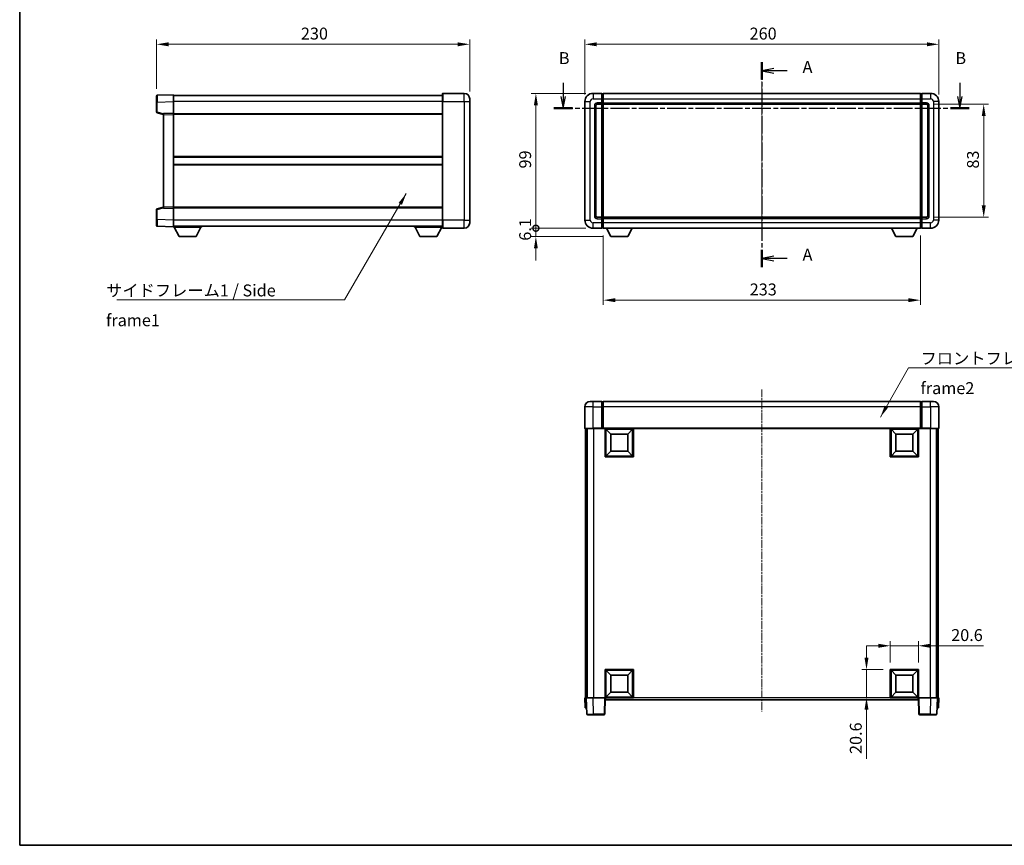
# Model space of a CAD drawing. Units: millimetres. Extents: x 2 to 7892, y 1 to 985.
# Drawn here: x 1185 to 1908, y 1 to 607 of the extents above; entities that cross this region are included whole.
import ezdxf

# ---------------------------------------------------------------- set-up
doc = ezdxf.new("R2010")
doc.units = ezdxf.units.MM
doc.linetypes.add('CHAIN', pattern=[0.3543, 0.2362, -0.0295, 0.0591, -0.0295])
for name, color, linetype, lineweight in [('Border (ISO)', 7, 'Continuous', 35), ('Centerline (ISO)', 131, 'Continuous', 18), ('Dimension (ISO)', 7, 'Continuous', 18), ('Dimension (ISO) @ 1', 7, 'Continuous', 18), ('Section Line (ISO)', 7, 'CHAIN', 25), ('Symbol (ISO)', 7, 'Continuous', 18), ('Symbol (ISO) @ 1', 7, 'Continuous', 18), ('Visible (ISO)', 7, 'Continuous', 35), ('Visible Narrow (ISO)', 7, 'Continuous', 25)]:
    doc.layers.add(name, color=color, linetype=linetype, lineweight=lineweight)
doc.styles.add('Note Text (TK)', font='MS PGothic.ttf')
doc.dimstyles.new('Default - Method 1b (TK)', dxfattribs={"dimscale": 3, "dimtxt": 2.5, "dimasz": 2.5, "dimexe": 1, "dimexo": 1.5, "dimgap": 1, "dimtad": 1, "dimtoh": 1, "dimrnd": 1e-08, "dimdsep": 46, "dimtxsty": 'Note Text (TK)', "dimcen": 0.09, "dimdle": 5, "dimclrd": 100, "dimclre": 100, "dimclrt": 7, "dimadec": 1, "dimazin": 1, "dimtfac": 1, "dimtmove": 0, "dimatfit": 3, "dimfxl": 1, "dimtolj": 1, "dimlwd": -1, "dimlwe": -1, "dimarcsym": 0})
doc.dimstyles.new('Default - Method 1b (TK)$7', dxfattribs={"dimscale": 3, "dimtxt": 2.5, "dimasz": 2.5, "dimexe": 1, "dimexo": 1.5, "dimgap": 1, "dimtad": 1, "dimtoh": 1, "dimrnd": 1e-08, "dimdsep": 46, "dimtxsty": 'Note Text (TK)', "dimcen": 0.09, "dimdle": 5, "dimclrd": 100, "dimclre": 100, "dimclrt": 7, "dimadec": 1, "dimazin": 1, "dimtfac": 1, "dimtmove": 0, "dimatfit": 3, "dimfxl": 1, "dimtolj": 1, "dimlwd": -1, "dimlwe": -1, "dimarcsym": 0})

# ---------------------------------------------------------------- blocks, each defined once
blk = doc.blocks.new('図面枠 tk図枠')
at = {"layer": 'Border (ISO)'}
for p, q in [((14.5, 289), (14.5, 8)), ((14.5, 8), (405.5, 8))]:
    blk.add_line(p, q, dxfattribs=at)
blk = doc.blocks.new('2dTransSection0')
at = {"layer": 'Section Line (ISO)', "linetype": 'CHAIN', "ltscale": 15.873019}
blk.add_line((170.28, 172.27), (170.28, 129.27), dxfattribs=at)
at = {"layer": 'Section Line (ISO)', "linetype": 'Continuous', "lineweight": 50}
for p, q in [((170.28, 172.27), (170.28, 168.64)), ((170.28, 132.9), (170.28, 129.27))]:
    blk.add_line(p, q, dxfattribs=at)
at = {"layer": 'Section Line (ISO)', "linetype": 'Continuous'}
for p, q in [((172.78, 170.95), (170.28, 170.45)), ((172.78, 170.45), (170.28, 170.45)), ((170.28, 170.45), (172.78, 169.95)), ((175.6, 170.45), (172.78, 170.45)), ((172.78, 131.59), (170.28, 131.09)), ((172.78, 131.09), (170.28, 131.09)), ((170.28, 131.09), (172.78, 130.59)), ((175.6, 131.09), (172.78, 131.09))]:
    blk.add_line(p, q, dxfattribs=at)
at = {"layer": 'Section Line (ISO)', "char_height": 2.5, "attachment_point": 7, "style": 'Note Text (TK)'}
for insert in [(178.83, 169.21), (178.83, 129.84)]:
    blk.add_mtext('A', dxfattribs=dict(at, insert=insert))
blk = doc.blocks.new('2dTransSection1')
at = {"layer": 'Section Line (ISO)', "linetype": 'Continuous'}
for p, q in [((128.59, 167.94), (128.59, 165.07)), ((211.83, 167.94), (211.83, 165.07)), ((128.09, 165.07), (128.59, 162.57)), ((128.59, 165.07), (128.59, 162.57)), ((128.59, 162.57), (129.09, 165.07)), ((211.33, 165.07), (211.83, 162.57)), ((211.83, 165.07), (211.83, 162.57)), ((211.83, 162.57), (212.33, 165.07))]:
    blk.add_line(p, q, dxfattribs=at)
at = {"layer": 'Section Line (ISO)', "linetype": 'CHAIN', "ltscale": 16.779741}
blk.add_line((126.62, 162.57), (213.8, 162.57), dxfattribs=at)
at = {"layer": 'Section Line (ISO)', "linetype": 'Continuous', "lineweight": 50}
for p, q in [((126.62, 162.57), (130.57, 162.57)), ((209.85, 162.57), (213.8, 162.57))]:
    blk.add_line(p, q, dxfattribs=at)
at = {"layer": 'Section Line (ISO)', "char_height": 2.5, "attachment_point": 7, "style": 'Note Text (TK)'}
for insert in [(127.67, 171.07), (210.91, 171.07)]:
    blk.add_mtext('B', dxfattribs=dict(at, insert=insert))
blk = doc.blocks.new('*D104')
at = {"layer": 'Defpoints', "color": 0}
for p in [(1860.22, 589.02), (1600.22, 547.02), (1860.22, 547.02)]:
    blk.add_point(p, dxfattribs=at)
at = {"layer": 'Dimension (ISO)', "color": 100}
for p, q in [((1600.22, 552.27), (1600.22, 592.52)), ((1608.97, 589.02), (1851.47, 589.02)), ((1860.22, 552.27), (1860.22, 592.52))]:
    blk.add_line(p, q, dxfattribs=at)
for points in [[(1608.97, 590.47), (1608.97, 587.56), (1600.22, 589.02)], [(1851.47, 590.47), (1851.47, 587.56), (1860.22, 589.02)]]:
    blk.add_solid(points, dxfattribs=at)
at = {"layer": 'Dimension (ISO)', "color": 7, "insert": (1721.23, 596.89), "char_height": 8.75, "attachment_point": 4, "style": 'Note Text (TK)'}
blk.add_mtext('\\A1;260', dxfattribs=at)
blk = doc.blocks.new('*D105')
at = {"layer": 'Defpoints', "color": 0}
for p in [(1613.72, 454.02), (1846.72, 454.02), (1613.72, 401.2)]:
    blk.add_point(p, dxfattribs=at)
at = {"layer": 'Dimension (ISO)', "color": 100}
for p, q in [((1613.72, 448.77), (1613.72, 397.7)), ((1846.72, 448.77), (1846.72, 397.7)), ((1837.97, 401.2), (1622.47, 401.2))]:
    blk.add_line(p, q, dxfattribs=at)
for points in [[(1622.47, 402.66), (1622.47, 399.74), (1613.72, 401.2)], [(1837.97, 402.66), (1837.97, 399.74), (1846.72, 401.2)]]:
    blk.add_solid(points, dxfattribs=at)
at = {"layer": 'Dimension (ISO)', "color": 7, "insert": (1721.32, 409.07), "char_height": 8.75, "attachment_point": 4, "style": 'Note Text (TK)'}
blk.add_mtext('\\A1;233', dxfattribs=at)
blk = doc.blocks.new('*D106')
at = {"layer": 'Defpoints', "color": 0}
for p in [(1851.22, 545.02), (1851.22, 462.02), (1893.22, 462.02)]:
    blk.add_point(p, dxfattribs=at)
at = {"layer": 'Dimension (ISO)', "color": 100}
for p, q in [((1856.47, 545.02), (1896.72, 545.02)), ((1893.22, 536.27), (1893.22, 470.77)), ((1856.47, 462.02), (1896.72, 462.02))]:
    blk.add_line(p, q, dxfattribs=at)
for points in [[(1891.77, 536.27), (1894.68, 536.27), (1893.22, 545.02)], [(1891.77, 470.77), (1894.68, 470.77), (1893.22, 462.02)]]:
    blk.add_solid(points, dxfattribs=at)
at = {"layer": 'Dimension (ISO)', "color": 7, "insert": (1885.35, 497.77), "char_height": 8.75, "attachment_point": 4, "rotation": 90, "style": 'Note Text (TK)'}
blk.add_mtext('\\A1;83', dxfattribs=at)
blk = doc.blocks.new('*D108')
at = {"layer": 'Defpoints', "color": 0}
for p in [(1515.58, 589.02), (1285.58, 551.1), (1515.58, 549.02)]:
    blk.add_point(p, dxfattribs=at)
at = {"layer": 'Dimension (ISO)', "color": 100}
for p, q in [((1285.58, 556.35), (1285.58, 592.52)), ((1294.33, 589.02), (1506.83, 589.02)), ((1515.58, 554.27), (1515.58, 592.52))]:
    blk.add_line(p, q, dxfattribs=at)
for points in [[(1294.33, 590.47), (1294.33, 587.56), (1285.58, 589.02)], [(1506.83, 590.47), (1506.83, 587.56), (1515.58, 589.02)]]:
    blk.add_solid(points, dxfattribs=at)
at = {"layer": 'Dimension (ISO)', "color": 7, "insert": (1391.59, 596.89), "char_height": 8.75, "attachment_point": 4, "style": 'Note Text (TK)'}
blk.add_mtext('\\A1;230', dxfattribs=at)
blk = doc.blocks.new('*D109')
at = {"layer": 'Defpoints', "color": 0}
for p in [(1845.22, 147.48), (1824.62, 129.98), (1845.22, 129.98)]:
    blk.add_point(p, dxfattribs=at)
at = {"layer": 'Dimension (ISO)', "color": 100}
for p, q in [((1815.87, 147.48), (1807.12, 147.48)), ((1824.62, 135.23), (1824.62, 150.98)), ((1824.62, 147.48), (1845.22, 147.48)), ((1845.22, 135.23), (1845.22, 150.98)), ((1853.97, 147.48), (1893.17, 147.48))]:
    blk.add_line(p, q, dxfattribs=at)
for points in [[(1815.87, 148.94), (1815.87, 146.02), (1824.62, 147.48)], [(1853.97, 148.94), (1853.97, 146.02), (1845.22, 147.48)]]:
    blk.add_solid(points, dxfattribs=at)
at = {"layer": 'Dimension (ISO)', "color": 7, "insert": (1869.33, 155.35), "char_height": 8.75, "attachment_point": 4, "style": 'Note Text (TK)'}
blk.add_mtext('\\A1;20.6', dxfattribs=at)
blk = doc.blocks.new('*D110')
at = {"layer": 'Defpoints', "color": 0}
for p in [(1807.12, 129.98), (1824.62, 129.98), (1824.62, 109.38)]:
    blk.add_point(p, dxfattribs=at)
at = {"layer": 'Dimension (ISO)', "color": 100}
for p, q in [((1807.12, 138.73), (1807.12, 147.48)), ((1819.37, 129.98), (1803.62, 129.98)), ((1807.12, 129.98), (1807.12, 109.38)), ((1819.37, 109.38), (1803.62, 109.38)), ((1807.12, 100.63), (1807.12, 64.54))]:
    blk.add_line(p, q, dxfattribs=at)
for points in [[(1805.67, 138.73), (1808.58, 138.73), (1807.12, 129.98)], [(1805.67, 100.63), (1808.58, 100.63), (1807.12, 109.38)]]:
    blk.add_solid(points, dxfattribs=at)
at = {"layer": 'Dimension (ISO)', "color": 7, "insert": (1799.25, 68.04), "char_height": 8.75, "attachment_point": 4, "rotation": 90, "style": 'Note Text (TK)'}
blk.add_mtext('\\A1;20.6', dxfattribs=at)
blk = doc.blocks.new('_DotSmall')
at = {"color": 0, "linetype": 'ByBlock', "const_width": 0.5}
blk.add_lwpolyline([(-0.0625, 0, 1), (0.0625, 0, 1)], format="xyb", close=True, dxfattribs=at)
blk = doc.blocks.new('*D31')
at = {"layer": 'Defpoints', "color": 0}
for p in [(1564.22, 553.02), (1606.22, 553.02), (1606.22, 454.02)]:
    blk.add_point(p, dxfattribs=at)
at = {"layer": 'Dimension (ISO)', "color": 100}
for p, q in [((1600.97, 553.02), (1560.72, 553.02)), ((1564.22, 454.02), (1564.22, 544.27)), ((1600.97, 454.02), (1560.72, 454.02))]:
    blk.add_line(p, q, dxfattribs=at)
blk.add_solid([(1562.77, 544.27), (1565.68, 544.27), (1564.22, 553.02)], dxfattribs=at)
at = {"layer": 'Dimension (ISO)', "color": 100, "xscale": 8.75, "yscale": 8.75, "zscale": 8.75, "rotation": 270}
blk.add_blockref('_DotSmall', (1564.22, 454.02), dxfattribs=at)
at = {"layer": 'Dimension (ISO)', "color": 7, "insert": (1556.35, 497.88), "char_height": 8.75, "attachment_point": 4, "rotation": 90, "style": 'Note Text (TK)'}
blk.add_mtext('\\A1;99', dxfattribs=at)
blk = doc.blocks.new('*D32')
at = {"layer": 'Defpoints', "color": 0}
for p in [(1564.22, 454.02), (1606.22, 454.02), (1619.27, 447.92)]:
    blk.add_point(p, dxfattribs=at)
at = {"layer": 'Dimension (ISO)', "color": 100}
for p, q in [((1564.22, 454.02), (1564.22, 462.77)), ((1600.97, 454.02), (1560.72, 454.02)), ((1564.22, 447.92), (1564.22, 454.02)), ((1614.02, 447.92), (1560.72, 447.92)), ((1564.22, 439.17), (1564.22, 430.42))]:
    blk.add_line(p, q, dxfattribs=at)
blk.add_solid([(1562.77, 439.17), (1565.68, 439.17), (1564.22, 447.92)], dxfattribs=at)
at = {"layer": 'Dimension (ISO)', "color": 100, "xscale": 8.75, "yscale": 8.75, "zscale": 8.75, "rotation": 270}
blk.add_blockref('_DotSmall', (1564.22, 454.02), dxfattribs=at)
at = {"layer": 'Dimension (ISO)', "color": 7, "insert": (1556.35, 444.85), "char_height": 8.75, "attachment_point": 4, "rotation": 90, "style": 'Note Text (TK)'}
blk.add_mtext('\\A1;6.1', dxfattribs=at)

msp = doc.modelspace()

# ---------------------------------------------------------------- linework, layer by layer
at = {"layer": 'Centerline (ISO)', "linetype": 'CHAIN', "ltscale": 23.990969}
for p, q in [((1730.224, 561.7659), (1730.224, 445.2659)), ((1730.224, 335.6287), (1730.224, 99.1287))]:
    msp.add_line(p, q, dxfattribs=at)
at = {"layer": 'Visible (ISO)'}
for p, q in [((1285.5842, 546.5993), (1285.5842, 551.0966)), ((1298.0842, 552.0159), (1286.0667, 551.5963)), ((1298.0842, 552.0159), (1298.0842, 547.019)), ((1495.5842, 551.5159), (1298.0842, 551.5159)), ((1495.5842, 547.0159), (1495.5842, 552.7659)), ((1511.5842, 553.0159), (1495.8342, 553.0159)), ((1612.724, 553.0159), (1606.224, 553.0159)), ((1612.724, 553.0159), (1612.724, 549.0159)), ((1613.474, 552.7159), (1612.724, 552.7159)), ((1613.724, 553.0159), (1846.724, 553.0159)), ((1613.724, 549.0159), (1613.724, 553.0159)), ((1846.724, 553.0159), (1846.724, 549.0159)), ((1846.974, 552.7159), (1847.724, 552.7159)), ((1847.724, 549.0159), (1847.724, 553.0159)), ((1854.224, 553.0159), (1847.724, 553.0159)), ((1285.5842, 546.5993), (1285.5842, 539.185)), ((1298.0842, 547.019), (1298.0842, 538.5159)), ((1495.5842, 547.0159), (1495.5842, 460.0159)), ((1515.5842, 549.0159), (1515.5842, 547.0159)), ((1515.5842, 460.0159), (1515.5842, 547.0159)), ((1600.224, 547.0159), (1600.224, 460.0159)), ((1608.224, 463.0159), (1608.224, 544.0159)), ((1609.224, 545.0159), (1612.724, 545.0159)), ((1612.724, 546.0159), (1612.724, 549.0159)), ((1612.724, 546.0159), (1612.724, 545.0159)), ((1613.474, 545.3159), (1612.724, 545.3159)), ((1612.724, 462.0159), (1612.724, 545.0159)), ((1613.724, 549.0159), (1613.724, 546.0159)), ((1613.724, 545.0159), (1613.724, 546.0159)), ((1613.724, 545.0159), (1846.724, 545.0159)), ((1613.724, 462.0159), (1613.724, 545.0159)), ((1846.724, 546.0159), (1846.724, 549.0159)), ((1846.724, 546.0159), (1846.724, 545.0159)), ((1846.724, 545.0159), (1846.724, 462.0159)), ((1846.974, 545.3159), (1847.724, 545.3159)), ((1847.724, 549.0159), (1847.724, 546.0159)), ((1847.724, 545.0159), (1847.724, 546.0159)), ((1847.724, 545.0159), (1847.724, 462.0159)), ((1847.724, 545.0159), (1851.224, 545.0159)), ((1852.224, 544.0159), (1852.224, 463.0159)), ((1860.224, 460.0159), (1860.224, 547.0159)), ((1285.9601, 538.7006), (1290.5842, 537.5159)), ((1298.0842, 538.5159), (1290.5842, 538.254)), ((1290.5842, 537.2546), (1290.5842, 538.254)), ((1290.5842, 537.2546), (1290.5842, 469.7772)), ((1298.0842, 538.5159), (1298.0842, 537.5165)), ((1495.5842, 538.0159), (1298.0842, 538.0159)), ((1298.0842, 537.5165), (1298.0842, 469.5153)), ((1495.5842, 506.2659), (1298.0842, 506.2659)), ((1495.5842, 500.7659), (1298.0842, 500.7659)), ((1285.5842, 467.8469), (1285.5842, 460.4325)), ((1290.5842, 469.5159), (1285.9601, 468.3312)), ((1290.5842, 468.7778), (1290.5842, 469.7772)), ((1290.5842, 468.7778), (1298.0842, 468.5159)), ((1298.0842, 469.5153), (1298.0842, 468.5159)), ((1495.5842, 469.0159), (1298.0842, 469.0159)), ((1298.0842, 468.5159), (1298.0842, 460.0129)), ((1285.5842, 455.9353), (1285.5842, 460.4325)), ((1298.0842, 460.0129), (1298.0842, 455.0159)), ((1495.5842, 454.2659), (1495.5842, 460.0159)), ((1515.5842, 460.0159), (1515.5842, 458.0159)), ((1612.724, 462.0159), (1609.224, 462.0159)), ((1612.724, 462.0159), (1612.724, 461.0159)), ((1613.474, 461.7159), (1612.724, 461.7159)), ((1612.724, 458.0159), (1612.724, 461.0159)), ((1612.724, 458.0159), (1612.724, 454.0159)), ((1846.724, 462.0159), (1613.724, 462.0159)), ((1613.724, 461.0159), (1613.724, 462.0159)), ((1613.724, 461.0159), (1613.724, 458.0159)), ((1613.724, 454.0159), (1613.724, 458.0159)), ((1846.724, 462.0159), (1846.724, 461.0159)), ((1846.724, 458.0159), (1846.724, 461.0159)), ((1846.724, 458.0159), (1846.724, 454.0159)), ((1846.974, 461.7159), (1847.724, 461.7159)), ((1847.724, 461.0159), (1847.724, 462.0159)), ((1851.224, 462.0159), (1847.724, 462.0159)), ((1847.724, 461.0159), (1847.724, 458.0159)), ((1847.724, 454.0159), (1847.724, 458.0159)), ((1286.0667, 455.4356), (1298.0842, 455.0159)), ((1495.5842, 455.5159), (1298.0842, 455.5159)), ((1298.0842, 455.0159), (1298.0842, 454.8159)), ((1298.0842, 454.8159), (1318.6842, 454.8159)), ((1302.1342, 447.9159), (1298.5842, 454.8159)), ((1314.6342, 447.9159), (1318.1842, 454.8159)), ((1318.6842, 455.5159), (1318.6842, 454.8159)), ((1474.9842, 455.5159), (1474.9842, 454.8159)), ((1474.9842, 454.8159), (1495.5842, 454.8159)), ((1479.0342, 447.9159), (1475.4842, 454.8159)), ((1491.5342, 447.9159), (1495.0842, 454.8159)), ((1495.8342, 454.0159), (1511.5842, 454.0159)), ((1606.224, 454.0159), (1612.724, 454.0159)), ((1613.474, 454.3159), (1612.724, 454.3159)), ((1846.724, 454.0159), (1613.724, 454.0159)), ((1619.274, 447.9159), (1616.1356, 454.0159)), ((1631.774, 447.9159), (1634.9124, 454.0159)), ((1828.674, 447.9159), (1825.5356, 454.0159)), ((1841.174, 447.9159), (1844.3124, 454.0159)), ((1846.974, 454.3159), (1847.724, 454.3159)), ((1847.724, 454.0159), (1854.224, 454.0159)), ((1302.1342, 447.9159), (1314.6342, 447.9159)), ((1479.0342, 447.9159), (1491.5342, 447.9159)), ((1619.274, 447.9159), (1631.774, 447.9159)), ((1828.674, 447.9159), (1841.174, 447.9159)), ((1604.224, 326.8787), (1606.224, 326.8787)), ((1612.724, 326.8787), (1606.224, 326.8787)), ((1612.724, 326.8787), (1612.724, 322.8787)), ((1613.474, 326.5787), (1612.724, 326.5787)), ((1846.724, 326.8787), (1613.724, 326.8787)), ((1613.724, 322.8787), (1613.724, 326.8787)), ((1846.724, 326.8787), (1846.724, 322.8787)), ((1846.974, 326.5787), (1847.724, 326.5787)), ((1847.724, 322.8787), (1847.724, 326.8787)), ((1854.224, 326.8787), (1847.724, 326.8787)), ((1854.224, 326.8787), (1856.224, 326.8787)), ((1600.224, 322.8787), (1600.224, 307.1287)), ((1612.724, 307.1287), (1612.724, 322.8787)), ((1613.724, 322.8787), (1613.724, 307.1787)), ((1846.724, 307.1787), (1846.724, 322.8787)), ((1847.724, 322.8787), (1847.724, 307.1287)), ((1860.224, 307.1287), (1860.224, 322.8787)), ((1606.224, 306.8787), (1600.474, 306.8787)), ((1600.724, 306.8787), (1600.724, 109.3787)), ((1601.724, 306.8787), (1601.724, 109.3787)), ((1601.974, 306.8787), (1601.974, 109.3787)), ((1606.224, 306.8787), (1612.724, 306.8787)), ((1612.724, 307.1287), (1612.724, 306.8787)), ((1613.474, 306.8787), (1612.724, 306.8787)), ((1613.724, 306.8787), (1613.474, 306.8787)), ((1613.724, 306.8787), (1613.724, 307.1787)), ((1846.724, 306.8787), (1613.724, 306.8787)), ((1615.224, 286.2787), (1615.224, 306.8787)), ((1619.274, 302.8287), (1615.724, 306.3787)), ((1615.724, 286.7787), (1615.724, 306.3787)), ((1615.724, 306.3787), (1635.324, 306.3787)), ((1631.774, 302.8287), (1635.324, 306.3787)), ((1635.324, 306.3787), (1635.324, 286.7787)), ((1635.824, 306.8787), (1635.824, 286.2787)), ((1824.624, 286.2787), (1824.624, 306.8787)), ((1828.674, 302.8287), (1825.124, 306.3787)), ((1825.124, 286.7787), (1825.124, 306.3787)), ((1825.124, 306.3787), (1844.724, 306.3787)), ((1841.174, 302.8287), (1844.724, 306.3787)), ((1844.724, 306.3787), (1844.724, 286.7787)), ((1845.224, 306.8787), (1845.224, 286.2787)), ((1846.724, 307.1787), (1846.724, 306.8787)), ((1846.974, 306.8787), (1846.724, 306.8787)), ((1847.724, 306.8787), (1846.974, 306.8787)), ((1847.724, 306.8787), (1847.724, 307.1287)), ((1847.724, 306.8787), (1854.224, 306.8787)), ((1859.974, 306.8787), (1854.224, 306.8787)), ((1858.474, 306.8787), (1858.474, 109.3787)), ((1858.724, 306.8787), (1858.724, 109.3787)), ((1859.724, 306.8787), (1859.724, 109.3787)), ((1619.274, 290.3287), (1619.274, 302.8287)), ((1619.274, 302.8287), (1631.774, 302.8287)), ((1631.774, 302.8287), (1631.774, 290.3287)), ((1828.674, 290.3287), (1828.674, 302.8287)), ((1828.674, 302.8287), (1841.174, 302.8287)), ((1841.174, 302.8287), (1841.174, 290.3287)), ((1619.274, 290.3287), (1615.724, 286.7787)), ((1631.774, 290.3287), (1619.274, 290.3287)), ((1631.774, 290.3287), (1635.324, 286.7787)), ((1828.674, 290.3287), (1825.124, 286.7787)), ((1841.174, 290.3287), (1828.674, 290.3287)), ((1841.174, 290.3287), (1844.724, 286.7787)), ((1635.824, 286.2787), (1615.224, 286.2787)), ((1635.324, 286.7787), (1615.724, 286.7787)), ((1845.224, 286.2787), (1824.624, 286.2787)), ((1844.724, 286.7787), (1825.124, 286.7787)), ((1615.224, 109.3787), (1615.224, 129.9787)), ((1615.224, 129.9787), (1635.824, 129.9787)), ((1619.274, 125.9287), (1615.724, 129.4787)), ((1615.724, 109.8787), (1615.724, 129.4787)), ((1615.724, 129.4787), (1635.324, 129.4787)), ((1619.274, 113.4287), (1619.274, 125.9287)), ((1619.274, 125.9287), (1631.774, 125.9287)), ((1631.774, 125.9287), (1635.324, 129.4787)), ((1631.774, 125.9287), (1631.774, 113.4287)), ((1635.324, 129.4787), (1635.324, 109.8787)), ((1635.824, 129.9787), (1635.824, 109.3787)), ((1824.624, 109.3787), (1824.624, 129.9787)), ((1824.624, 129.9787), (1845.224, 129.9787)), ((1828.674, 125.9287), (1825.124, 129.4787)), ((1825.124, 109.8787), (1825.124, 129.4787)), ((1825.124, 129.4787), (1844.724, 129.4787)), ((1828.674, 113.4287), (1828.674, 125.9287)), ((1828.674, 125.9287), (1841.174, 125.9287)), ((1841.174, 125.9287), (1844.724, 129.4787)), ((1841.174, 125.9287), (1841.174, 113.4287)), ((1844.724, 129.4787), (1844.724, 109.8787)), ((1845.224, 129.9787), (1845.224, 109.3787)), ((1600.224, 109.3787), (1601.2234, 109.3787)), ((1600.224, 109.3787), (1600.4859, 101.8787)), ((1601.2234, 109.3787), (1601.224, 109.3787)), ((1601.224, 109.3787), (1606.2209, 109.3787)), ((1601.224, 109.3787), (1601.6437, 97.3612)), ((1606.2209, 109.3787), (1614.7243, 109.3787)), ((1614.7243, 109.3787), (1615.224, 109.3787)), ((1614.8043, 97.3612), (1615.224, 109.3787)), ((1635.824, 109.3787), (1615.224, 109.3787)), ((1615.474, 107.8787), (1615.474, 109.3787)), ((1619.274, 113.4287), (1615.724, 109.8787)), ((1635.324, 109.8787), (1615.724, 109.8787)), ((1631.774, 113.4287), (1619.274, 113.4287)), ((1631.774, 113.4287), (1635.324, 109.8787)), ((1845.224, 109.3787), (1824.624, 109.3787)), ((1828.674, 113.4287), (1825.124, 109.8787)), ((1844.724, 109.8787), (1825.124, 109.8787)), ((1841.174, 113.4287), (1828.674, 113.4287)), ((1841.174, 113.4287), (1844.724, 109.8787)), ((1844.974, 109.3787), (1844.974, 107.8787)), ((1845.224, 109.3787), (1845.7237, 109.3787)), ((1845.224, 109.3787), (1845.6437, 97.3612)), ((1845.7237, 109.3787), (1854.227, 109.3787)), ((1854.227, 109.3787), (1859.224, 109.3787)), ((1858.8043, 97.3612), (1859.224, 109.3787)), ((1859.224, 109.3787), (1859.2246, 109.3787)), ((1859.2246, 109.3787), (1860.224, 109.3787)), ((1859.9621, 101.8787), (1860.224, 109.3787)), ((1601.4853, 101.8787), (1600.4859, 101.8787)), ((1601.4853, 101.8787), (1601.4859, 101.8787)), ((1844.974, 107.8787), (1615.474, 107.8787)), ((1858.9621, 101.8787), (1858.9627, 101.8787)), ((1859.9621, 101.8787), (1858.9627, 101.8787)), ((1606.6406, 96.8787), (1602.1433, 96.8787)), ((1606.6406, 96.8787), (1614.3046, 96.8787)), ((1846.1433, 96.8787), (1853.8074, 96.8787)), ((1858.3046, 96.8787), (1853.8074, 96.8787))]:
    msp.add_line(p, q, dxfattribs=at)
for centre, radius, start, end in [((1286.0842, 551.0966), 0.5, 92, 180), ((1495.8342, 552.7659), 0.25, 90, 180), ((1511.5842, 549.0159), 4, 0, 90), ((1606.224, 547.0159), 6, 90, 180), ((1613.474, 552.4659), 0.25, 0, 90), ((1846.974, 552.4659), 0.25, 90, 180), ((1854.224, 547.0159), 6, 0, 90), ((1609.224, 544.0159), 1, 90, 180), ((1613.474, 545.5659), 0.25, 270, 0), ((1846.974, 545.5659), 0.25, 180, 270), ((1851.224, 544.0159), 1, 0, 90), ((1286.0842, 539.185), 0.5, 180, 255.63), ((1286.0842, 467.8469), 0.5, 104.37, 180), ((1609.224, 463.0159), 1, 180, 270), ((1851.224, 463.0159), 1, 270, 0), ((1286.0842, 455.9353), 0.5, 180, 268), ((1511.5842, 458.0159), 4, 270, 0), ((1606.224, 460.0159), 6, 180, 270), ((1613.474, 461.4659), 0.25, 0, 90), ((1846.974, 461.4659), 0.25, 90, 180), ((1854.224, 460.0159), 6, 270, 0), ((1495.8342, 454.2659), 0.25, 180, 270), ((1613.474, 454.5659), 0.25, 270, 0), ((1846.974, 454.5659), 0.25, 180, 270), ((1604.224, 322.8787), 4, 90, 180), ((1613.474, 326.3287), 0.25, 0, 90), ((1846.974, 326.3287), 0.25, 90, 180), ((1856.224, 322.8787), 4, 0, 90), ((1600.474, 307.1287), 0.25, 180, 270), ((1859.974, 307.1287), 0.25, 270, 0), ((1602.1433, 97.3787), 0.5, 182, 270), ((1614.3046, 97.3787), 0.5, 270, 358), ((1846.1433, 97.3787), 0.5, 182, 270), ((1858.3046, 97.3787), 0.5, 270, 358)]:
    msp.add_arc(centre, radius, start, end, dxfattribs=at)
at = {"layer": 'Visible Narrow (ISO)'}
for p, q in [((1495.8342, 553.0159), (1495.8342, 547.0159)), ((1511.5842, 547.0159), (1511.5842, 553.0159)), ((1606.224, 553.0159), (1606.224, 549.0159)), ((1613.474, 549.0159), (1613.474, 552.7159)), ((1846.974, 552.7159), (1846.974, 549.0159)), ((1854.224, 553.0159), (1854.224, 549.0159)), ((1286.0667, 546.5993), (1285.5842, 546.5993)), ((1286.0667, 546.5993), (1298.0842, 547.019)), ((1286.0667, 539.185), (1286.0667, 546.5993)), ((1495.5842, 547.0159), (1298.0842, 547.0159)), ((1495.8342, 547.0159), (1495.5842, 547.0159)), ((1495.8342, 460.0159), (1495.8342, 547.0159)), ((1495.8342, 547.0159), (1511.5842, 547.0159)), ((1511.5842, 547.0159), (1511.5842, 460.0159)), ((1511.5842, 547.0159), (1515.5842, 547.0159)), ((1600.224, 547.0159), (1604.224, 547.0159)), ((1604.224, 460.0159), (1604.224, 547.0159)), ((1606.224, 549.0159), (1612.724, 549.0159)), ((1607.224, 544.0159), (1607.224, 463.0159)), ((1607.224, 544.0159), (1608.224, 544.0159)), ((1612.724, 546.0159), (1609.224, 546.0159)), ((1609.224, 546.0159), (1609.224, 545.0159)), ((1613.474, 549.0159), (1612.724, 549.0159)), ((1613.474, 546.0159), (1612.724, 546.0159)), ((1613.724, 549.0159), (1613.474, 549.0159)), ((1613.474, 549.0159), (1613.474, 546.0159)), ((1613.724, 546.0159), (1613.474, 546.0159)), ((1613.474, 545.3159), (1613.474, 546.0159)), ((1613.474, 545.3159), (1613.474, 461.7159)), ((1613.724, 549.0159), (1846.724, 549.0159)), ((1613.724, 546.0159), (1846.724, 546.0159)), ((1846.724, 549.0159), (1846.974, 549.0159)), ((1846.724, 546.0159), (1846.974, 546.0159)), ((1846.974, 546.0159), (1846.974, 549.0159)), ((1846.974, 549.0159), (1847.724, 549.0159)), ((1846.974, 546.0159), (1846.974, 545.3159)), ((1846.974, 546.0159), (1847.724, 546.0159)), ((1846.974, 461.7159), (1846.974, 545.3159)), ((1847.724, 549.0159), (1854.224, 549.0159)), ((1851.224, 546.0159), (1847.724, 546.0159)), ((1851.224, 546.0159), (1851.224, 545.0159)), ((1853.224, 544.0159), (1852.224, 544.0159)), ((1853.224, 463.0159), (1853.224, 544.0159)), ((1856.224, 547.0159), (1856.224, 460.0159)), ((1860.224, 547.0159), (1856.224, 547.0159)), ((1286.0667, 539.185), (1285.5842, 539.185)), ((1290.5842, 538.0276), (1286.0667, 539.185)), ((1290.5842, 537.2546), (1298.0842, 537.5165)), ((1495.5842, 537.5159), (1298.0842, 537.5159)), ((1495.5842, 506.7659), (1298.0842, 506.7659)), ((1495.5842, 500.2659), (1298.0842, 500.2659)), ((1285.5842, 467.8469), (1286.0667, 467.8469)), ((1286.0667, 467.8469), (1290.5842, 469.0042)), ((1286.0667, 460.4325), (1286.0667, 467.8469)), ((1298.0842, 469.5153), (1290.5842, 469.7772)), ((1495.5842, 469.5159), (1298.0842, 469.5159)), ((1607.224, 463.0159), (1608.224, 463.0159)), ((1853.224, 463.0159), (1852.224, 463.0159)), ((1286.0667, 460.4325), (1285.5842, 460.4325)), ((1298.0842, 460.0129), (1286.0667, 460.4325)), ((1495.5842, 460.0159), (1298.0842, 460.0159)), ((1495.8342, 460.0159), (1495.5842, 460.0159)), ((1495.8342, 460.0159), (1495.8342, 454.0159)), ((1511.5842, 460.0159), (1495.8342, 460.0159)), ((1511.5842, 454.0159), (1511.5842, 460.0159)), ((1511.5842, 460.0159), (1515.5842, 460.0159)), ((1600.224, 460.0159), (1604.224, 460.0159)), ((1612.724, 458.0159), (1606.224, 458.0159)), ((1606.224, 454.0159), (1606.224, 458.0159)), ((1609.224, 461.0159), (1609.224, 462.0159)), ((1609.224, 461.0159), (1612.724, 461.0159)), ((1613.474, 461.0159), (1612.724, 461.0159)), ((1613.474, 458.0159), (1612.724, 458.0159)), ((1613.474, 461.0159), (1613.474, 461.7159)), ((1613.724, 461.0159), (1613.474, 461.0159)), ((1613.474, 461.0159), (1613.474, 458.0159)), ((1613.724, 458.0159), (1613.474, 458.0159)), ((1613.474, 454.3159), (1613.474, 458.0159)), ((1846.724, 461.0159), (1613.724, 461.0159)), ((1846.724, 458.0159), (1613.724, 458.0159)), ((1846.724, 461.0159), (1846.974, 461.0159)), ((1846.724, 458.0159), (1846.974, 458.0159)), ((1846.974, 461.7159), (1846.974, 461.0159)), ((1846.974, 458.0159), (1846.974, 461.0159)), ((1846.974, 461.0159), (1847.724, 461.0159)), ((1846.974, 458.0159), (1846.974, 454.3159)), ((1846.974, 458.0159), (1847.724, 458.0159)), ((1847.724, 461.0159), (1851.224, 461.0159)), ((1854.224, 458.0159), (1847.724, 458.0159)), ((1851.224, 461.0159), (1851.224, 462.0159)), ((1854.224, 454.0159), (1854.224, 458.0159)), ((1860.224, 460.0159), (1856.224, 460.0159)), ((1606.224, 322.8787), (1606.224, 326.8787)), ((1613.474, 322.8787), (1613.474, 326.5787)), ((1846.974, 326.5787), (1846.974, 322.8787)), ((1854.224, 322.8787), (1854.224, 326.8787)), ((1606.224, 322.8787), (1600.224, 322.8787)), ((1606.224, 307.1287), (1606.224, 322.8787)), ((1606.224, 322.8787), (1612.724, 322.8787)), ((1613.474, 322.8787), (1612.724, 322.8787)), ((1613.724, 322.8787), (1613.474, 322.8787)), ((1613.474, 322.8787), (1613.474, 306.8787)), ((1846.724, 322.8787), (1613.724, 322.8787)), ((1846.724, 322.8787), (1846.974, 322.8787)), ((1846.974, 306.8787), (1846.974, 322.8787)), ((1846.974, 322.8787), (1847.724, 322.8787)), ((1847.724, 322.8787), (1854.224, 322.8787)), ((1854.224, 322.8787), (1854.224, 307.1287)), ((1860.224, 322.8787), (1854.224, 322.8787)), ((1600.224, 307.1287), (1606.224, 307.1287)), ((1606.224, 307.1287), (1606.224, 306.8787)), ((1612.724, 307.1287), (1606.224, 307.1287)), ((1606.474, 306.8787), (1606.474, 109.3787)), ((1846.724, 307.1787), (1613.724, 307.1787)), ((1854.224, 307.1287), (1847.724, 307.1287)), ((1853.974, 306.8787), (1853.974, 109.3787)), ((1854.224, 307.1287), (1854.224, 306.8787)), ((1854.224, 307.1287), (1860.224, 307.1287)), ((1601.4853, 101.8787), (1601.2234, 109.3787)), ((1606.6406, 97.3612), (1606.2209, 109.3787)), ((1614.7243, 109.3787), (1614.3046, 97.3612)), ((1824.624, 109.3787), (1635.824, 109.3787)), ((1846.1433, 97.3612), (1845.7237, 109.3787)), ((1854.227, 109.3787), (1853.8074, 97.3612)), ((1859.2246, 109.3787), (1858.9627, 101.8787)), ((1606.6406, 97.3612), (1606.6406, 96.8787)), ((1614.3046, 97.3612), (1606.6406, 97.3612)), ((1614.3046, 97.3612), (1614.3046, 96.8787)), ((1846.1433, 96.8787), (1846.1433, 97.3612)), ((1853.8074, 97.3612), (1846.1433, 97.3612)), ((1853.8074, 97.3612), (1853.8074, 96.8787))]:
    msp.add_line(p, q, dxfattribs=at)
for centre, start, end in [((1606.224, 547.0159), 90, 180), ((1609.224, 544.0159), 90, 180), ((1851.224, 544.0159), 0, 90), ((1854.224, 547.0159), 0, 90), ((1609.224, 463.0159), 180, 270), ((1851.224, 463.0159), 270, 0), ((1606.224, 460.0159), 180, 270), ((1854.224, 460.0159), 270, 0)]:
    msp.add_arc(centre, 2, start, end, dxfattribs=at)
for centre, major_axis, ratio, start_param, end_param in [((1286.0842, 546.5938), (-0.0174, 5.0024), 0.00348438, 0.00010951, 1.56968786), ((1286.0842, 539.185), (-0.1241, -0.4844), 0.03380887, 4.72105054, 6.28318531), ((1286.0842, 467.8469), (-0.1241, 0.4844), 0.03380887, 0, 1.56213477), ((1286.0842, 460.438), (0.0174, 5.0024), 0.00348438, 1.5719048, 3.14148316), ((1606.6461, 97.3787), (-5.0024, -0.0174), 0.00348438, 0.00010951, 1.56968786), ((1614.3046, 97.3787), (0.4997, -0.0174), 0.03487826, 4.71360696, 6.28318531), ((1846.1433, 97.3787), (-0.4997, -0.0174), 0.03487826, 0, 1.56957835), ((1853.8019, 97.3787), (-5.0024, 0.0174), 0.00348438, 1.5719048, 3.14148316)]:
    msp.add_ellipse(centre, major_axis=major_axis, ratio=ratio, start_param=start_param, end_param=end_param, dxfattribs=at)

# ---------------------------------------------------------------- block references
at = {"xscale": 3.5, "yscale": 3.5, "zscale": 3.5}
msp.add_blockref('図面枠 tk図枠', (1134.2436, -26.9723), dxfattribs=at)
at = {"layer": 'Section Line (ISO)', "xscale": 3.5, "yscale": 3.5, "zscale": 3.5}
for name in ['2dTransSection1', '2dTransSection0']:
    msp.add_blockref(name, (1134.2436, -26.9723), dxfattribs=at)

# ---------------------------------------------------------------- texts
at = {"layer": 'Symbol (ISO)', "color": 7, "char_height": 8.75, "attachment_point": 1, "line_spacing_factor": 1.5, "style": 'Note Text (TK)'}
for s, insert, width in [('{\\fＭＳ Ｐゴシック|b0|i0;サイドフレーム1 / Side frame1}', (1248.4676, 412.7025), 166.505847), ('{\\fＭＳ Ｐゴシック|b0|i0;フロントフレーム2 / Front frame2}', (1846.8083, 362.862), 180.884497)]:
    msp.add_mtext(s, dxfattribs=dict(at, insert=insert, width=width))

# ---------------------------------------------------------------- dimensions: what is measured, and where the dimension line sits
at = {"layer": 'Dimension (ISO) @ 1', "color": 100}
for base, p1, p2, angle, override, picture, middle in [((1515.5842, 589.0159), (1285.5842, 551.0966), (1515.5842, 549.0159), 180, {"dimscale": 1, "dimtxt": 8.75, "dimasz": 8.75, "dimexe": 3.5, "dimexo": 5.25, "dimgap": 3.5, "dimtoh": 0, "dimdec": 2, "dimcen": 0.315, "dimtol": 0, "dimlim": 0, "dimtp": 0, "dimtm": 0, "dimtdec": 2, "dimtix": 0, "dimtofl": 0, "dimtmove": 0, "dimatfit": 1}, '*D108', (1400.5842, 589.0159)), ((1860.224, 589.0159), (1600.224, 547.0159), (1860.224, 547.0159), 180, {"dimscale": 1, "dimtxt": 8.75, "dimasz": 8.75, "dimexe": 3.5, "dimexo": 5.25, "dimgap": 3.5, "dimtoh": 0, "dimdec": 2, "dimcen": 0.315, "dimtol": 0, "dimlim": 0, "dimtp": 0, "dimtm": 0, "dimtdec": 2, "dimtix": 0, "dimtofl": 0, "dimtmove": 0, "dimatfit": 1}, '*D104', (1730.224, 589.0159)), ((1564.224, 553.0159), (1606.224, 454.0159), (1606.224, 553.0159), 90, {"dimscale": 1, "dimtxt": 8.75, "dimasz": 8.75, "dimexe": 3.5, "dimexo": 5.25, "dimgap": 3.5, "dimtoh": 0, "dimdec": 2, "dimblk1": 'DotSmall', "dimsah": 1, "dimcen": 0.315, "dimdle": 0, "dimtol": 0, "dimlim": 0, "dimtp": 0, "dimtm": 0, "dimtdec": 2, "dimtix": 0, "dimtofl": 0, "dimtmove": 0, "dimatfit": 1}, '*D31', (1564.224, 503.5509)), ((1893.224, 462.0159), (1851.224, 545.0159), (1851.224, 462.0159), 270, {"dimscale": 1, "dimtxt": 8.75, "dimasz": 8.75, "dimexe": 3.5, "dimexo": 5.25, "dimgap": 3.5, "dimtoh": 0, "dimdec": 2, "dimcen": 0.315, "dimtol": 0, "dimlim": 0, "dimtp": 0, "dimtm": 0, "dimtdec": 2, "dimtix": 0, "dimtofl": 0, "dimtmove": 0, "dimatfit": 1}, '*D106', (1893.224, 503.5159)), ((1564.224, 454.0159), (1619.274, 447.9159), (1606.224, 454.0159), 90, {"dimscale": 1, "dimtxt": 8.75, "dimasz": 8.75, "dimexe": 3.5, "dimexo": 5.25, "dimgap": 3.5, "dimtoh": 0, "dimdec": 2, "dimblk2": 'DotSmall', "dimsah": 1, "dimcen": 0.315, "dimdle": 0, "dimtol": 0, "dimlim": 0, "dimtp": 0, "dimtm": 0, "dimtdec": 2, "dimtix": 0, "dimtofl": 1, "dimtmove": 0, "dimatfit": 1}, '*D32', (1564.224, 450.9659)), ((1613.724, 401.199), (1846.724, 454.0159), (1613.724, 454.0159), 180, {"dimscale": 1, "dimtxt": 8.75, "dimasz": 8.75, "dimexe": 3.5, "dimexo": 5.25, "dimgap": 3.5, "dimtoh": 0, "dimdec": 2, "dimcen": 0.315, "dimtol": 0, "dimlim": 0, "dimtp": 0, "dimtm": 0, "dimtdec": 2, "dimtix": 0, "dimtofl": 0, "dimtmove": 0, "dimatfit": 1}, '*D105', (1730.224, 401.199)), ((1845.224, 147.4787), (1824.624, 129.9787), (1845.224, 129.9787), 180, {"dimscale": 1, "dimtxt": 8.75, "dimasz": 8.75, "dimexe": 3.5, "dimexo": 5.25, "dimgap": 3.5, "dimtoh": 0, "dimdec": 2, "dimcen": 0.315, "dimtol": 0, "dimlim": 0, "dimtp": 0, "dimtm": 0, "dimtdec": 2, "dimtix": 0, "dimtofl": 1, "dimtmove": 0, "dimatfit": 1}, '*D109', (1879.5017, 147.4787)), ((1807.124, 129.9787), (1824.624, 109.3787), (1824.624, 129.9787), 90, {"dimscale": 1, "dimtxt": 8.75, "dimasz": 8.75, "dimexe": 3.5, "dimexo": 5.25, "dimgap": 3.5, "dimtoh": 0, "dimdec": 2, "dimcen": 0.315, "dimtol": 0, "dimlim": 0, "dimtp": 0, "dimtm": 0, "dimtdec": 2, "dimtix": 0, "dimtofl": 1, "dimtmove": 0, "dimatfit": 1}, '*D110', (1807.124, 78.2118))]:
    dim = msp.add_linear_dim(base=base, p1=p1, p2=p2, angle=angle, dimstyle='Default - Method 1b (TK)', override=override, dxfattribs=at)
    dim.commit()
    dim.dimension.update_dxf_attribs({"geometry": picture, "text_midpoint": middle, "dimtype": 128})

# ---------------------------------------------------------------- leaders
at = {"layer": 'Symbol (ISO) @ 1', "color": 100, "annotation_type": 0, "has_hookline": 1}
for points, hookline_direction, text_width in [([(1468.9955, 479.4493), (1423.7234, 401.3614), (1414.9734, 401.3614)], 1, 158.6435), ([(1817.3881, 315.3935), (1838.0583, 351.4991), (1846.8083, 351.4991)], 0, 174.4531)]:
    msp.add_leader(points, dimstyle='Default - Method 1b (TK)$7', override={"dimscale": 1, "dimtxt": 8.75, "dimasz": 8.75, "dimgap": 0, "dimtad": 1}, dxfattribs=dict(at, hookline_direction=hookline_direction, text_width=text_width))

doc.saveas('drawing.dxf')
